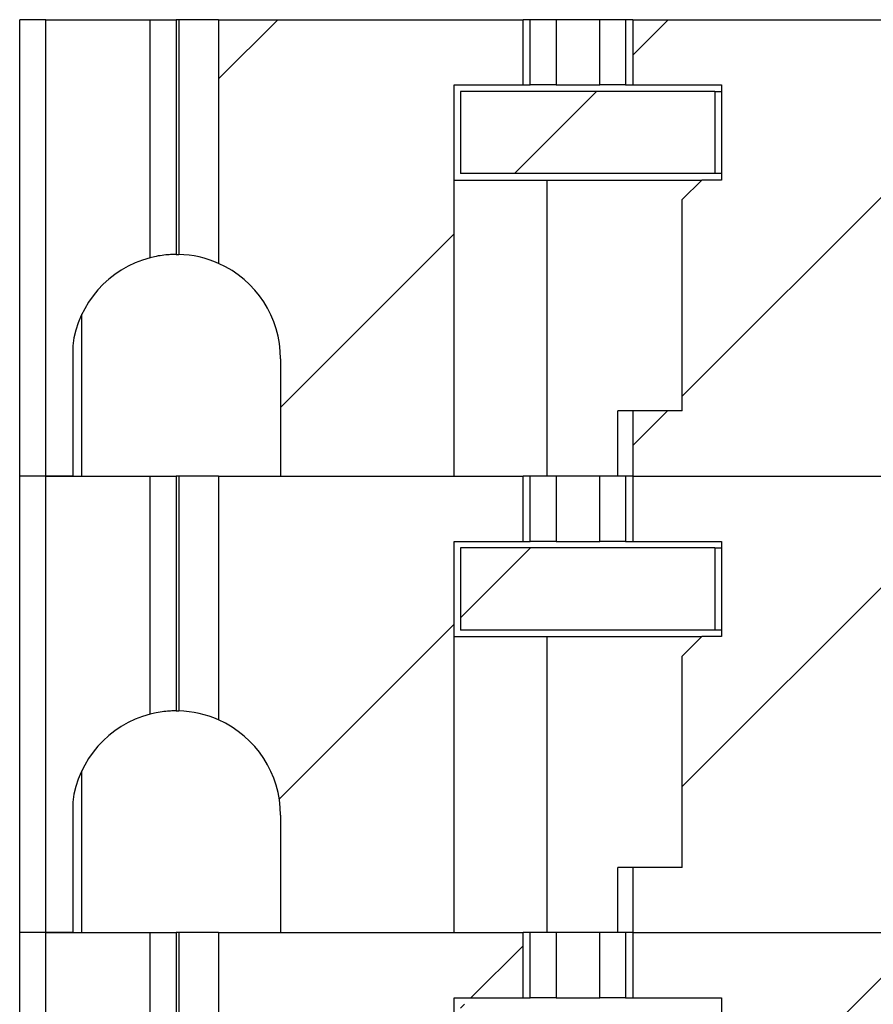
# Model space of a CAD drawing. Units: inches. Extents: x 0.1 to 16.9, y 0.1 to 10.9.
# Drawn here: x 12.1 to 12.5, y 7.6 to 8 of the extents above; entities that cross this region are included whole.
import ezdxf

# ---------------------------------------------------------------- set-up
doc = ezdxf.new("R2010")
doc.units = ezdxf.units.IN
doc.header["$MEASUREMENT"] = 0
pattern_1 = [(45, (0, 0), (-0.08838834764831843, 0.08838834764831845), [])]

msp = doc.modelspace()

# ---------------------------------------------------------------- hatches: boundary and pattern name
at = {"linetype": 'Continuous', "lineweight": 18}
h = msp.add_hatch(dxfattribs=at)
h.set_pattern_fill('ANSI31', style=0)
h.set_pattern_definition(pattern_1)
edge = h.paths.add_edge_path(flags=0)
edge.add_line((12.26385117357794, 7.866437895399685), (12.26385117357791, 7.813288289100614))
edge.add_line((12.26385117357791, 7.813288289100614), (12.3423944731829, 7.813288289100615))
edge.add_line((12.3423944731829, 7.813288289100615), (12.34239447318289, 7.990453643431323))
edge.add_line((12.34239447318289, 7.990453643431323), (12.37363687225382, 7.990453643431323))
edge.add_line((12.37363687225382, 7.990453643431323), (12.37363687225382, 8.019981202486441))
edge.add_line((12.37363687225382, 8.019981202486441), (12.23579370300832, 8.01998120248644))
edge.add_line((12.23579370300832, 8.01998120248644), (12.23579370300832, 7.909610547931312))
edge.add_arc((12.21660707908975, 7.866437895399684), 0.04724409448818898, 2.8421709430404007e-13, 66.0388649015112, ccw=False)
h = msp.add_hatch(dxfattribs=at)
h.set_pattern_fill('ANSI31', style=0)
h.set_pattern_definition(pattern_1)
edge = h.paths.add_edge_path(flags=0)
edge.add_line((12.42335679852139, 7.842815848155555), (12.42335679852139, 7.813288289100615))
edge.add_line((12.42335679852139, 7.813288289100615), (12.54483079453058, 7.813288289100616))
edge.add_line((12.54483079453058, 7.813288289100616), (12.55772146751479, 7.798096485298621))
edge.add_ellipse((12.59352889247095, 7.813288289100618), major_axis=(0.04175827447952021, 5.94627585599494e-16), ratio=0.707106781186553, start_angle=210.9637565320782, end_angle=269.9999999999951)
edge.add_line((12.59352889247094, 7.783760730045499), (12.59530123676304, 7.783760730045499))
edge.add_ellipse((12.59530123676304, 7.80147726547857), major_axis=(-0.02505496468771251, -1.850737461249223e-16), ratio=0.707106781186542, start_angle=89.99999999999972, end_angle=180.0000000000034)
edge.add_line((12.62035620145075, 7.801477265478571), (12.62035620145075, 7.809913710922896))
edge.add_line((12.62035620145075, 7.809913710922896), (12.57036028211613, 7.823381312291702))
edge.add_spline(control_points=[(12.57036028211614, 7.823381312291716), (12.56853535620064, 7.823872899906958), (12.56674084832409, 7.824503713703119), (12.56501790131359, 7.825280544816994), (12.56334806652899, 7.82603342903676), (12.5617326327082, 7.826929443938194), (12.56022889729205, 7.827975370634686), (12.55908865906471, 7.82876846600873), (12.55800499426483, 7.829653475167736), (12.55701647207249, 7.830629163316003), (12.55636926697015, 7.831267965714928), (12.55576004915546, 7.831948526805974), (12.55520344272741, 7.832667645873741), (12.554103546741, 7.834088679006907), (12.55319203911688, 7.83569365345783), (12.55261003694163, 7.837393765164301), (12.55213330158801, 7.838786377408788), (12.55187072672222, 7.840275342922216), (12.55187072672222, 7.841747295863342)], knot_values=[0, 0, 0, 0, 9.601083052447711e-05, 9.601083052447711e-05, 9.601083052447711e-05, 0.0001891175013498039, 0.0001891175013498039, 0.0001891175013498039, 0.0002596391057358348, 0.0002596391057358348, 0.0002596391057358348, 0.000305728014776479, 0.000305728014776479, 0.000305728014776479, 0.0003977200080902045, 0.0003977200080902045, 0.0003977200080902045, 0.0004729411110810892, 0.0004729411110810892, 0.0004729411110810892, 0.0004729411110810892], weights=[1, 1, 1, 1, 1, 1, 1, 1, 1, 1, 1, 1, 1, 1, 1, 1, 1, 1, 1], degree=3, periodic=0)
edge.add_line((12.55187072672222, 7.841747295863368), (12.55187072672222, 7.921190330137491))
edge.add_spline(control_points=[(12.55187072672222, 7.921190330137489), (12.55187072672222, 7.922570589645776), (12.55210043533835, 7.923964792519516), (12.55251905741976, 7.925280038452096), (12.55306041373003, 7.926980896378076), (12.55392762924869, 7.928595058426909), (12.55498430315841, 7.930033607900352), (12.55630628131501, 7.931833340971809), (12.55795348867495, 7.93341325861871), (12.55974316569672, 7.934748819000251), (12.56289191907911, 7.937098600674593), (12.56658306189187, 7.938786523790375), (12.57036028211613, 7.93986760156629)], knot_values=[0, 0, 0, 0, 7.01171830209438e-05, 7.01171830209438e-05, 7.01171830209438e-05, 0.0001610764690915813, 0.0001610764690915813, 0.0001610764690915813, 0.0002748976888399659, 0.0002748976888399659, 0.0002748976888399659, 0.0004769103482996135, 0.0004769103482996135, 0.0004769103482996135, 0.0004769103482996135], weights=[1, 1, 1, 1, 1, 1, 1, 1, 1, 1, 1, 1, 1], degree=3, periodic=0)
edge.add_line((12.57036028211613, 7.939867601566287), (12.68342112789768, 7.972226733531999))
edge.add_spline(control_points=[(12.68342112789768, 7.972226733532001), (12.68740068086419, 7.973365720939337), (12.69144579142182, 7.974293942090759), (12.69552109551405, 7.97501922181829)], knot_values=[0, 0, 0, 0, 0.0002102784627451967, 0.0002102784627451967, 0.0002102784627451967, 0.0002102784627451967], weights=[1, 1, 1, 1], degree=3, periodic=0)
edge.add_ellipse((12.68430343129218, 7.928445769415537), major_axis=(-0.06681323916723289, -9.476952571355321e-16), ratio=0.707106781186547, start_angle=179.9999999999988, end_angle=260.3344993782747, ccw=False)
edge.add_line((12.75111667045941, 7.928445769415538), (12.75111667045941, 7.836910336344673))
edge.add_ellipse((12.68430343129218, 7.836910336344672), major_axis=(0.06681323916723289, 9.514041369591945e-16), ratio=0.707106781186547, start_angle=330.00000000005684, end_angle=360, ccw=False)
edge.add_line((12.74216539372016, 7.813288289100619), (12.75398267978538, 7.813288289100619))
edge.add_line((12.75398267978538, 7.813288289100619), (12.75398267978538, 8.019981202486445))
edge.add_line((12.75398267978538, 8.019981202486445), (12.73645949940046, 8.019981202486445))
edge.add_ellipse((12.68430343129217, 8.049508761541523), major_axis=(0.06681323916723289, 9.514041369591945e-16), ratio=0.707106781186547, start_angle=279.66550062172547, end_angle=321.31781254657284, ccw=False)
edge.add_spline(control_points=[(12.69552109551405, 8.002935309138769), (12.69145564746682, 8.003453498656667), (12.68741015882882, 8.004176433163968), (12.68342112789768, 8.005116656771225)], knot_values=[0, 0, 0, 0, 0.0002081956561688584, 0.0002081956561688584, 0.0002081956561688584, 0.0002081956561688584], weights=[1, 1, 1, 1], degree=3, periodic=0)
edge.add_line((12.68342112789768, 8.005116656771225), (12.62453202889869, 8.018996950517941))
edge.add_line((12.62453202889869, 8.018996950517941), (12.6245320288987, 8.005217422958886))
edge.add_ellipse((12.59947706421099, 8.005217422958886), major_axis=(0.02505496468771251, 1.850737461249223e-16), ratio=0.707106781186542, start_angle=269.9999999999956, end_angle=360, ccw=False)
edge.add_line((12.59947706421098, 7.987500887525814), (12.58058338809673, 7.987500887525814))
edge.add_ellipse((12.58058338809673, 8.005217422958886), major_axis=(0.02505496468771212, 3.567765513596963e-16), ratio=0.707106781186553, start_angle=208.6104596659623, end_angle=269.99999999999943, ccw=False)
edge.add_line((12.55858774551786, 7.996733822218483), (12.54065496708262, 8.019981202486443))
edge.add_line((12.54065496708262, 8.019981202486443), (12.42335679852139, 8.019981202486443))
edge.add_line((12.42335679852139, 8.019981202486443), (12.42335679852139, 7.990453643431325))
edge.add_line((12.42335679852139, 7.990453643431325), (12.46345745882042, 7.990453643431325))
edge.add_line((12.46345745882042, 7.990453643431325), (12.46345745882042, 7.947343407210687))
edge.add_line((12.46345745882042, 7.947343407210687), (12.45459919110388, 7.947343407210687))
edge.add_line((12.45459919110388, 7.947343407210687), (12.44574092338735, 7.93848513949415))
edge.add_line((12.44574092338735, 7.93848513949415), (12.44574092338735, 7.842815848155556))
edge.add_line((12.44574092338735, 7.842815848155556), (12.42335679852139, 7.842815848155555))
h = msp.add_hatch(dxfattribs=at)
h.set_pattern_fill('ANSI31', style=0)
h.set_pattern_definition(pattern_1)
h.paths.add_polyline_path([(12.46050470287108, 7.987500887525813), (12.34534723544814, 7.987500887525812), (12.34534723553306, 7.950296163116186), (12.46050470313516, 7.950296163116187)], flags=0)
h = msp.add_hatch(dxfattribs=at)
h.set_pattern_fill('ANSI31', style=0)
h.set_pattern_definition(pattern_1)
edge = h.paths.add_edge_path(flags=0)
edge.add_line((12.26385117357795, 7.659744982013858), (12.26385117357792, 7.606595375714788))
edge.add_line((12.26385117357792, 7.606595375714788), (12.3423944731829, 7.606595375714788))
edge.add_line((12.3423944731829, 7.606595375714788), (12.3423944731829, 7.783760730045496))
edge.add_line((12.3423944731829, 7.783760730045496), (12.37363687225382, 7.783760730045496))
edge.add_line((12.37363687225382, 7.783760730045496), (12.37363687225382, 7.813288289100615))
edge.add_line((12.37363687225382, 7.813288289100615), (12.23579370300832, 7.813288289100614))
edge.add_line((12.23579370300832, 7.813288289100614), (12.23579370300832, 7.702917634545485))
edge.add_arc((12.21660707908976, 7.659744982013857), 0.04724409448818898, 2.8421709430404007e-13, 66.0388649015112, ccw=False)
h = msp.add_hatch(dxfattribs=at)
h.set_pattern_fill('ANSI31', style=0)
h.set_pattern_definition(pattern_1)
edge = h.paths.add_edge_path(flags=0)
edge.add_line((12.42335679852139, 7.636122934769729), (12.42335679852139, 7.606595375714789))
edge.add_line((12.42335679852139, 7.606595375714789), (12.54483079453058, 7.606595375714789))
edge.add_line((12.54483079453058, 7.606595375714789), (12.55772146751479, 7.591403571912794))
edge.add_ellipse((12.59352889247095, 7.606595375714789), major_axis=(0.04175827447952021, 5.94627585599494e-16), ratio=0.707106781186553, start_angle=210.9637565320753, end_angle=270)
edge.add_line((12.59352889247095, 7.577067816659673), (12.59530123676304, 7.577067816659673))
edge.add_ellipse((12.59530123676304, 7.594784352092744), major_axis=(-0.02505496468771251, -1.850737461249223e-16), ratio=0.707106781186542, start_angle=89.99999999999972, end_angle=179.9999999999994)
edge.add_line((12.62035620145075, 7.594784352092744), (12.62035620145075, 7.603220797537069))
edge.add_line((12.62035620145075, 7.603220797537069), (12.57036028211613, 7.616688398905877))
edge.add_spline(control_points=[(12.57036028211614, 7.61668839890589), (12.56853535620064, 7.617179986521132), (12.56674084832409, 7.617810800317292), (12.56501790131359, 7.618587631431168), (12.56334806652899, 7.619340515650936), (12.5617326327082, 7.62023653055237), (12.56022889729205, 7.621282457248864), (12.55908865906471, 7.622075552622906), (12.55800499426482, 7.622960561781913), (12.55701647207249, 7.623936249930181), (12.55636926697015, 7.624575052329105), (12.55576004915545, 7.625255613420152), (12.55520344272741, 7.625974732487919), (12.554103546741, 7.627395765621085), (12.55319203911688, 7.629000740072008), (12.55261003694163, 7.630700851778477), (12.55213330158801, 7.632093464022963), (12.55187072672223, 7.633582429536388), (12.55187072672223, 7.635054382477511)], knot_values=[0, 0, 0, 0, 9.601083052452658e-05, 9.601083052452658e-05, 9.601083052452658e-05, 0.0001891175013498975, 0.0001891175013498975, 0.0001891175013498975, 0.0002596391057359233, 0.0002596391057359233, 0.0002596391057359233, 0.0003057280147765657, 0.0003057280147765657, 0.0003057280147765657, 0.0003977200080902462, 0.0003977200080902462, 0.0003977200080902462, 0.0004729411110810019, 0.0004729411110810019, 0.0004729411110810019, 0.0004729411110810019], weights=[1, 1, 1, 1, 1, 1, 1, 1, 1, 1, 1, 1, 1, 1, 1, 1, 1, 1, 1], degree=3, periodic=0)
edge.add_line((12.55187072672222, 7.635054382477541), (12.55187072672222, 7.714497416751663))
edge.add_spline(control_points=[(12.55187072672222, 7.714497416751662), (12.55187072672222, 7.715877676259948), (12.55210043533835, 7.717271879133687), (12.55251905741976, 7.718587125066267), (12.55306041373003, 7.720287982992247), (12.55392762924869, 7.721902145041079), (12.55498430315841, 7.723340694514523), (12.55630628131501, 7.725140427585981), (12.55795348867495, 7.72672034523288), (12.55974316569672, 7.72805590561442), (12.56289191907911, 7.730405687288766), (12.56658306189187, 7.732093610404547), (12.57036028211613, 7.733174688180463)], knot_values=[0, 0, 0, 0, 7.011718302089708e-05, 7.011718302089708e-05, 7.011718302089708e-05, 0.0001610764690915192, 0.0001610764690915192, 0.0001610764690915192, 0.0002748976888398895, 0.0002748976888398895, 0.0002748976888398895, 0.0004769103482996154, 0.0004769103482996154, 0.0004769103482996154, 0.0004769103482996154], weights=[1, 1, 1, 1, 1, 1, 1, 1, 1, 1, 1, 1, 1], degree=3, periodic=0)
edge.add_line((12.57036028211614, 7.73317468818046), (12.68342112789768, 7.765533820146172))
edge.add_spline(control_points=[(12.68342112789768, 7.765533820146173), (12.6874006808642, 7.766672807553511), (12.69144579142182, 7.767601028704933), (12.69552109551406, 7.768326308432465)], knot_values=[0, 0, 0, 0, 0.0002102784627452245, 0.0002102784627452245, 0.0002102784627452245, 0.0002102784627452245], weights=[1, 1, 1, 1], degree=3, periodic=0)
edge.add_ellipse((12.68430343129218, 7.721752856029711), major_axis=(-0.06681323916723289, -9.476952571355321e-16), ratio=0.707106781186547, start_angle=179.9999999999988, end_angle=260.33449937827186, ccw=False)
edge.add_line((12.75111667045941, 7.721752856029712), (12.75111667045941, 7.630217422958846))
edge.add_ellipse((12.68430343129218, 7.630217422958844), major_axis=(0.06681323916723289, 9.514041369591945e-16), ratio=0.707106781186547, start_angle=-29.999999999942418, end_angle=0, ccw=False)
edge.add_line((12.74216539372016, 7.606595375714792), (12.75398267978539, 7.606595375714792))
edge.add_line((12.75398267978539, 7.606595375714792), (12.75398267978538, 7.813288289100619))
edge.add_line((12.75398267978538, 7.813288289100619), (12.73645949940046, 7.813288289100619))
edge.add_ellipse((12.68430343129218, 7.842815848155696), major_axis=(0.06681323916723289, 9.514041369591945e-16), ratio=0.707106781186547, start_angle=279.66550062172695, end_angle=321.3178125465737, ccw=False)
edge.add_spline(control_points=[(12.69552109551406, 7.796242395752942), (12.69145564746682, 7.796760585270841), (12.68741015882882, 7.797483519778141), (12.68342112789768, 7.798423743385398)], knot_values=[0, 0, 0, 0, 0.0002081956561688824, 0.0002081956561688824, 0.0002081956561688824, 0.0002081956561688824], weights=[1, 1, 1, 1], degree=3, periodic=0)
edge.add_line((12.68342112789768, 7.798423743385398), (12.6245320288987, 7.812304037132114))
edge.add_line((12.6245320288987, 7.812304037132114), (12.6245320288987, 7.798524509573058))
edge.add_ellipse((12.59947706421099, 7.798524509573058), major_axis=(0.02505496468771251, 1.850737461249223e-16), ratio=0.707106781186542, start_angle=269.9999999999956, end_angle=360, ccw=False)
edge.add_line((12.59947706421099, 7.780807974139987), (12.58058338809673, 7.780807974139987))
edge.add_ellipse((12.58058338809673, 7.798524509573058), major_axis=(0.02505496468771212, 3.567765513596963e-16), ratio=0.707106781186553, start_angle=208.6104596659598, end_angle=269.99999999999534, ccw=False)
edge.add_line((12.55858774551786, 7.790040908832656), (12.54065496708263, 7.813288289100616))
edge.add_line((12.54065496708263, 7.813288289100616), (12.42335679852139, 7.813288289100615))
edge.add_line((12.42335679852139, 7.813288289100615), (12.42335679852139, 7.783760730045497))
edge.add_line((12.42335679852139, 7.783760730045497), (12.46345745882042, 7.783760730045497))
edge.add_line((12.46345745882042, 7.783760730045497), (12.46345745882042, 7.74065049382486))
edge.add_line((12.46345745882042, 7.74065049382486), (12.45459919110389, 7.74065049382486))
edge.add_line((12.45459919110389, 7.74065049382486), (12.44574092338735, 7.731792226108324))
edge.add_line((12.44574092338735, 7.731792226108324), (12.44574092338735, 7.636122934769729))
edge.add_line((12.44574092338735, 7.636122934769729), (12.42335679852139, 7.636122934769729))
h = msp.add_hatch(dxfattribs=at)
h.set_pattern_fill('ANSI31', style=0)
h.set_pattern_definition(pattern_1)
h.paths.add_polyline_path([(12.46050470287108, 7.780807974139986), (12.34534723544814, 7.780807974139985), (12.34534723553306, 7.743603249730359), (12.46050470313516, 7.74360324973036)], flags=0)
h = msp.add_hatch(dxfattribs=at)
h.set_pattern_fill('ANSI31', style=0)
h.set_pattern_definition(pattern_1)
edge = h.paths.add_edge_path(flags=0)
edge.add_line((12.26385117357795, 7.453052068628031), (12.26385117357792, 7.399902462328959))
edge.add_line((12.26385117357792, 7.399902462328959), (12.3423944731829, 7.399902462328962))
edge.add_line((12.3423944731829, 7.399902462328962), (12.3423944731829, 7.57706781665967))
edge.add_line((12.3423944731829, 7.57706781665967), (12.37363687225382, 7.57706781665967))
edge.add_line((12.37363687225382, 7.57706781665967), (12.37363687225382, 7.606595375714788))
edge.add_line((12.37363687225382, 7.606595375714788), (12.23579370300832, 7.606595375714788))
edge.add_line((12.23579370300832, 7.606595375714788), (12.23579370300832, 7.496224721159659))
edge.add_arc((12.21660707908976, 7.453052068628031), 0.04724409448818898, -7.958078640513122e-13, 66.0388649015112, ccw=False)
h = msp.add_hatch(dxfattribs=at)
h.set_pattern_fill('ANSI31', style=0)
h.set_pattern_definition(pattern_1)
edge = h.paths.add_edge_path(flags=0)
edge.add_line((12.42335679852139, 7.429430021383903), (12.42335679852139, 7.399902462328962))
edge.add_line((12.42335679852139, 7.399902462328962), (12.54483079453058, 7.399902462328964))
edge.add_line((12.54483079453058, 7.399902462328964), (12.5577214675148, 7.384710658526967))
edge.add_ellipse((12.59352889247095, 7.399902462328964), major_axis=(0.04175827447952021, 5.94627585599494e-16), ratio=0.707106781186553, start_angle=210.963756532078, end_angle=270)
edge.add_line((12.59352889247095, 7.370374903273846), (12.59530123676304, 7.370374903273846))
edge.add_ellipse((12.59530123676304, 7.388091438706917), major_axis=(-0.02505496468771251, -1.850737461249223e-16), ratio=0.707106781186542, start_angle=89.99999999999972, end_angle=179.9999999999994)
edge.add_line((12.62035620145075, 7.388091438706917), (12.62035620145075, 7.396527884151242))
edge.add_line((12.62035620145075, 7.396527884151242), (12.57036028211613, 7.409995485520052))
edge.add_spline(control_points=[(12.57036028211614, 7.409995485520064), (12.56853535620064, 7.410487073135306), (12.5667408483241, 7.411117886931466), (12.56501790131359, 7.411894718045341), (12.56334806652899, 7.412647602265107), (12.56173263270821, 7.413543617166541), (12.56022889729205, 7.414589543863033), (12.55908865906472, 7.415382639237077), (12.55800499426483, 7.416267648396084), (12.55701647207249, 7.417243336544351), (12.55636926697015, 7.417882138943274), (12.55576004915546, 7.418562700034322), (12.55520344272741, 7.419281819102089), (12.554103546741, 7.420702852235254), (12.55319203911688, 7.422307826686177), (12.55261003694163, 7.424007938392648), (12.55213330158801, 7.425400550637136), (12.55187072672223, 7.426889516150563), (12.55187072672223, 7.428361469091688)], knot_values=[0, 0, 0, 0, 9.601083052448154e-05, 9.601083052448154e-05, 9.601083052448154e-05, 0.0001891175013497881, 0.0001891175013497881, 0.0001891175013497881, 0.0002596391057358259, 0.0002596391057358259, 0.0002596391057358259, 0.0003057280147764776, 0.0003057280147764776, 0.0003057280147764776, 0.0003977200080901876, 0.0003977200080901876, 0.0003977200080901876, 0.0004729411110810626, 0.0004729411110810626, 0.0004729411110810626, 0.0004729411110810626], weights=[1, 1, 1, 1, 1, 1, 1, 1, 1, 1, 1, 1, 1, 1, 1, 1, 1, 1, 1], degree=3, periodic=0)
edge.add_line((12.55187072672223, 7.428361469091715), (12.55187072672223, 7.507804503365835))
edge.add_spline(control_points=[(12.55187072672223, 7.507804503365835), (12.55187072672223, 7.509184762874122), (12.55210043533835, 7.510578965747861), (12.55251905741976, 7.51189421168044), (12.55306041373003, 7.51359506960642), (12.55392762924869, 7.515209231655253), (12.55498430315841, 7.516647781128697), (12.55630628131501, 7.518447514200154), (12.55795348867495, 7.520027431847053), (12.55974316569672, 7.521362992228593), (12.56289191907911, 7.523712773902939), (12.56658306189187, 7.525400697018719), (12.57036028211614, 7.526481774794634)], knot_values=[0, 0, 0, 0, 7.011718302090393e-05, 7.011718302090393e-05, 7.011718302090393e-05, 0.0001610764690915386, 0.0001610764690915386, 0.0001610764690915386, 0.0002748976888398826, 0.0002748976888398826, 0.0002748976888398826, 0.0004769103482996191, 0.0004769103482996191, 0.0004769103482996191, 0.0004769103482996191], weights=[1, 1, 1, 1, 1, 1, 1, 1, 1, 1, 1, 1, 1], degree=3, periodic=0)
edge.add_line((12.57036028211614, 7.526481774794632), (12.68342112789768, 7.558840906760345))
edge.add_spline(control_points=[(12.68342112789768, 7.558840906760346), (12.6874006808642, 7.559979894167683), (12.69144579142182, 7.560908115319106), (12.69552109551406, 7.561633395046637)], knot_values=[0, 0, 0, 0, 0.0002102784627452471, 0.0002102784627452471, 0.0002102784627452471, 0.0002102784627452471], weights=[1, 1, 1, 1], degree=3, periodic=0)
edge.add_ellipse((12.68430343129218, 7.515059942643884), major_axis=(-0.06681323916723289, -9.476952571355321e-16), ratio=0.707106781186547, start_angle=179.9999999999988, end_angle=260.33449937827015, ccw=False)
edge.add_line((12.75111667045941, 7.515059942643885), (12.75111667045941, 7.423524509573019))
edge.add_ellipse((12.68430343129218, 7.423524509573017), major_axis=(0.06681323916723289, 9.514041369591945e-16), ratio=0.707106781186547, start_angle=-29.999999999943213, end_angle=0, ccw=False)
edge.add_line((12.74216539372016, 7.399902462328965), (12.75398267978539, 7.399902462328966))
edge.add_line((12.75398267978539, 7.399902462328966), (12.75398267978539, 7.606595375714792))
edge.add_line((12.75398267978539, 7.606595375714792), (12.73645949940046, 7.606595375714792))
edge.add_ellipse((12.68430343129218, 7.636122934769868), major_axis=(0.06681323916723289, 9.514041369591945e-16), ratio=0.707106781186547, start_angle=279.66550062172865, end_angle=321.3178125465736, ccw=False)
edge.add_spline(control_points=[(12.69552109551406, 7.589549482367116), (12.69145564746682, 7.590067671885015), (12.68741015882882, 7.590790606392314), (12.68342112789768, 7.591730829999572)], knot_values=[0, 0, 0, 0, 0.0002081956561689063, 0.0002081956561689063, 0.0002081956561689063, 0.0002081956561689063], weights=[1, 1, 1, 1], degree=3, periodic=0)
edge.add_line((12.68342112789768, 7.591730829999572), (12.6245320288987, 7.605611123746288))
edge.add_line((12.6245320288987, 7.605611123746288), (12.6245320288987, 7.591831596187232))
edge.add_ellipse((12.59947706421099, 7.591831596187231), major_axis=(0.02505496468771251, 1.850737461249223e-16), ratio=0.707106781186542, start_angle=-90.00000000000091, end_angle=0, ccw=False)
edge.add_line((12.59947706421099, 7.574115060754161), (12.58058338809673, 7.574115060754161))
edge.add_ellipse((12.58058338809673, 7.591831596187231), major_axis=(0.02505496468771212, 3.567765513596963e-16), ratio=0.707106781186553, start_angle=208.6104596659623, end_angle=269.99999999999943, ccw=False)
edge.add_line((12.55858774551786, 7.583347995446828), (12.54065496708263, 7.606595375714789))
edge.add_line((12.54065496708263, 7.606595375714789), (12.42335679852139, 7.606595375714789))
edge.add_line((12.42335679852139, 7.606595375714789), (12.42335679852139, 7.57706781665967))
edge.add_line((12.42335679852139, 7.57706781665967), (12.46345745882043, 7.57706781665967))
edge.add_line((12.46345745882043, 7.57706781665967), (12.46345745882043, 7.533957580439034))
edge.add_line((12.46345745882043, 7.533957580439034), (12.45459919110389, 7.533957580439034))
edge.add_line((12.45459919110389, 7.533957580439034), (12.44574092338735, 7.525099312722497))
edge.add_line((12.44574092338735, 7.525099312722497), (12.44574092338736, 7.429430021383903))
edge.add_line((12.44574092338736, 7.429430021383903), (12.42335679852139, 7.429430021383903))
h = msp.add_hatch(dxfattribs=at)
h.set_pattern_fill('ANSI31', style=0)
h.set_pattern_definition(pattern_1)
h.paths.add_polyline_path([(12.46050470287108, 7.574115060754159), (12.34534723544815, 7.574115060754159), (12.34534723553307, 7.536910336344532), (12.46050470313516, 7.536910336344533)], flags=0)

# ---------------------------------------------------------------- linework, layer by layer
at = {"color": 7, "linetype": 'Continuous', "lineweight": 25}
for p, q in [((12.14574090055026, 7.813288261809456), (12.14574090055026, 8.019981209074892)), ((12.15755201410727, 8.019981209074892), (12.14574090055026, 8.019981209074892)), ((12.15755201410727, 7.813288261809456), (12.15755201410727, 8.019981209074892)), ((12.15755201410727, 8.019981209074892), (12.20479602834038, 8.019981209074892)), ((12.20479602834038, 7.912181739383565), (12.20479602834038, 8.019981209074892)), ((12.20479602834038, 8.019981209074892), (12.21660703189866, 8.019981209074892)), ((12.21660703189866, 8.019981209074892), (12.21660703189866, 7.913682012052287)), ((12.21780238808981, 8.019981209074892), (12.21660703189866, 8.019981209074892)), ((12.21780238808981, 8.019981209074892), (12.21780238808981, 7.913666832227645)), ((12.23579367025298, 8.019981209074892), (12.21780238808981, 8.019981209074892)), ((12.23579367025298, 8.019981209074892), (12.23579367025298, 7.909610519086521)), ((12.23579367025298, 8.019981209074892), (12.37363681787718, 8.019981209074892)), ((12.37363681787718, 7.990453645179829), (12.37363681787718, 8.019981209074892)), ((12.37688431036187, 8.019981209074892), (12.37363681787718, 8.019981209074892)), ((12.37688431036187, 7.990453645179829), (12.37688431036187, 8.019981209074892)), ((12.38865032443987, 8.019981209074892), (12.37688431036187, 8.019981209074892)), ((12.38865032443987, 8.019981209074892), (12.38865032443987, 7.990453645179829)), ((12.40834328694508, 8.019981209074892), (12.38865032443987, 8.019981209074892)), ((12.40834328694508, 7.990453645179829), (12.40834328694508, 8.019981209074892)), ((12.42010941102181, 8.019981209074892), (12.40834328694508, 8.019981209074892)), ((12.42010941102181, 8.019981209074892), (12.42010941102181, 7.990453645179829)), ((12.42335679350778, 8.019981209074892), (12.42010941102181, 8.019981209074892)), ((12.42335679350778, 8.019981209074892), (12.42335679350778, 7.990453645179829)), ((12.42335679350778, 8.019981209074892), (12.54065492846971, 8.019981209074892)), ((12.34239442879192, 7.990453645179829), (12.37363681787718, 7.990453645179829)), ((12.34239442879192, 7.813288261809456), (12.34239442879192, 7.990453645179829)), ((12.37363681787718, 7.990453645179829), (12.37688431036187, 7.990453645179829)), ((12.38865032443987, 7.990453645179829), (12.37688431036187, 7.990453645179829)), ((12.38865032443987, 7.990453645179829), (12.40834328694508, 7.990453645179829)), ((12.42010941102181, 7.990453645179829), (12.40834328694508, 7.990453645179829)), ((12.42010941102181, 7.990453645179829), (12.42335679350778, 7.990453645179829)), ((12.42335679350778, 7.990453645179829), (12.4634574902611, 7.990453645179829)), ((12.4634574902611, 7.990453645179829), (12.4634574902611, 7.947343383193255)), ((12.34534723468085, 7.987500894290259), (12.34534723468085, 7.950296189082189)), ((12.46050468437217, 7.987500894290259), (12.34534723468085, 7.987500894290259)), ((12.46050468437217, 7.987500894290259), (12.46050468437217, 7.950296189082189)), ((12.46050468437217, 7.987500894290259), (12.4634574902611, 7.987500894290259)), ((12.46050468437217, 7.950296189082189), (12.34534723468085, 7.950296189082189)), ((12.4634574902611, 7.950296189082189), (12.46050468437217, 7.950296189082189)), ((12.34239442879192, 7.947343383193255), (12.3844075634526, 7.947343383193255)), ((12.3844075634526, 7.947343383193255), (12.3844075634526, 7.813288261809456)), ((12.3844075634526, 7.947343383193255), (12.45459918259303, 7.947343383193255)), ((12.44574087492496, 7.93848518552391), (12.45459918259303, 7.947343383193255)), ((12.4634574902611, 7.947343383193255), (12.45459918259303, 7.947343383193255)), ((12.44574087492496, 7.842815880703883), (12.44574087492496, 7.93848518552391)), ((12.17386625564376, 7.813288261809456), (12.17386625564376, 7.886568205273296)), ((12.16973294339213, 7.87233876965295), (12.16973294339213, 7.813288261809456)), ((12.26385115613051, 7.866437887820442), (12.26385115613051, 7.813288261809456)), ((12.41655359209894, 7.813288261809456), (12.41655359209894, 7.842815880703883)), ((12.42335679350778, 7.842815880703883), (12.41655359209894, 7.842815880703883)), ((12.42335679350778, 7.842815880703883), (12.42335679350778, 7.813288261809456)), ((12.44574087492496, 7.842815880703883), (12.42335679350778, 7.842815880703883)), ((12.15755201410727, 7.813288261809456), (12.14574090055026, 7.813288261809456)), ((12.14574090055026, 7.606595369543386), (12.14574090055026, 7.813288261809456)), ((12.16973294339213, 7.813288261809456), (12.15755201410727, 7.813288261809456)), ((12.15755201410727, 7.606595369543386), (12.15755201410727, 7.813288261809456)), ((12.15755201410727, 7.813288261809456), (12.20479602834038, 7.813288261809456)), ((12.20479602834038, 7.705488847117493), (12.20479602834038, 7.813288261809456)), ((12.20479602834038, 7.813288261809456), (12.21660703189866, 7.813288261809456)), ((12.21660703189866, 7.813288261809456), (12.21660703189866, 7.706989119786216)), ((12.21780238808981, 7.813288261809456), (12.21660703189866, 7.813288261809456)), ((12.21780238808981, 7.813288261809456), (12.21780238808981, 7.706973939961574)), ((12.23579367025298, 7.813288261809456), (12.21780238808981, 7.813288261809456)), ((12.23579367025298, 7.813288261809456), (12.23579367025298, 7.70291762682045)), ((12.23579367025298, 7.813288261809456), (12.37363681787718, 7.813288261809456)), ((12.26385115613051, 7.813288261809456), (12.34239442879192, 7.813288261809456)), ((12.37688431036187, 7.813288261809456), (12.37363681787718, 7.813288261809456)), ((12.37363681787718, 7.783760752913759), (12.37363681787718, 7.813288261809456)), ((12.37688431036187, 7.783760752913759), (12.37688431036187, 7.813288261809456)), ((12.38865032443987, 7.813288261809456), (12.37688431036187, 7.813288261809456)), ((12.38865032443987, 7.813288261809456), (12.38865032443987, 7.783760752913759)), ((12.40834328694508, 7.813288261809456), (12.38865032443987, 7.813288261809456)), ((12.40834328694508, 7.783760752913759), (12.40834328694508, 7.813288261809456)), ((12.42010941102181, 7.813288261809456), (12.40834328694508, 7.813288261809456)), ((12.42335679350778, 7.813288261809456), (12.42010941102181, 7.813288261809456)), ((12.42010941102181, 7.813288261809456), (12.42010941102181, 7.783760752913759)), ((12.42335679350778, 7.813288261809456), (12.54483081022957, 7.813288261809456)), ((12.42335679350778, 7.813288261809456), (12.42335679350778, 7.783760752913759)), ((12.42335679350778, 7.813288261809456), (12.54065492846971, 7.813288261809456)), ((12.34239442879192, 7.783760752913759), (12.37363681787718, 7.783760752913759)), ((12.34239442879192, 7.606595369543386), (12.34239442879192, 7.783760752913759)), ((12.34534723468085, 7.780807947024824), (12.34534723468085, 7.743603296816119)), ((12.46050468437217, 7.780807947024824), (12.34534723468085, 7.780807947024824)), ((12.37363681787718, 7.783760752913759), (12.37688431036187, 7.783760752913759)), ((12.38865032443987, 7.783760752913759), (12.37688431036187, 7.783760752913759)), ((12.38865032443987, 7.783760752913759), (12.40834328694508, 7.783760752913759)), ((12.42010941102181, 7.783760752913759), (12.40834328694508, 7.783760752913759)), ((12.42010941102181, 7.783760752913759), (12.42335679350778, 7.783760752913759)), ((12.42335679350778, 7.783760752913759), (12.4634574902611, 7.783760752913759)), ((12.46050468437217, 7.780807947024824), (12.46050468437217, 7.743603296816119)), ((12.46050468437217, 7.780807947024824), (12.4634574902611, 7.780807947024824)), ((12.4634574902611, 7.783760752913759), (12.4634574902611, 7.740650490927184)), ((12.34239442879192, 7.740650490927184), (12.3844075634526, 7.740650490927184)), ((12.46050468437217, 7.743603296816119), (12.34534723468085, 7.743603296816119)), ((12.3844075634526, 7.740650490927184), (12.3844075634526, 7.606595369543386)), ((12.3844075634526, 7.740650490927184), (12.45459918259303, 7.740650490927184)), ((12.44574087492496, 7.73179218325911), (12.45459918259303, 7.740650490927184)), ((12.4634574902611, 7.740650490927184), (12.45459918259303, 7.740650490927184)), ((12.4634574902611, 7.743603296816119), (12.46050468437217, 7.743603296816119)), ((12.44574087492496, 7.636122988437813), (12.44574087492496, 7.73179218325911)), ((12.17386625564376, 7.606595369543386), (12.17386625564376, 7.679875203008496)), ((12.16973294339213, 7.66564587738688), (12.16973294339213, 7.606595369543386)), ((12.26385115613051, 7.65974499555437), (12.26385115613051, 7.606595369543386)), ((12.41655359209894, 7.606595369543386), (12.41655359209894, 7.636122988437813)), ((12.42335679350778, 7.636122988437813), (12.41655359209894, 7.636122988437813)), ((12.42335679350778, 7.636122988437813), (12.42335679350778, 7.606595369543386)), ((12.44574087492496, 7.636122988437813), (12.42335679350778, 7.636122988437813)), ((12.15755201410727, 7.606595369543386), (12.14574090055026, 7.606595369543386)), ((12.14574090055026, 7.399902477277315), (12.14574090055026, 7.606595369543386)), ((12.16973294339213, 7.606595369543386), (12.15755201410727, 7.606595369543386)), ((12.15755201410727, 7.399902477277315), (12.15755201410727, 7.606595369543386)), ((12.15755201410727, 7.606595369543386), (12.20479602834038, 7.606595369543386)), ((12.20479602834038, 7.498795954851423), (12.20479602834038, 7.606595369543386)), ((12.20479602834038, 7.606595369543386), (12.21660703189866, 7.606595369543386)), ((12.21660703189866, 7.606595369543386), (12.21660703189866, 7.500296117521415)), ((12.21780238808981, 7.606595369543386), (12.21660703189866, 7.606595369543386)), ((12.21780238808981, 7.606595369543386), (12.21780238808981, 7.500281047695504)), ((12.23579367025298, 7.606595369543386), (12.21780238808981, 7.606595369543386)), ((12.23579367025298, 7.606595369543386), (12.23579367025298, 7.496224734554379)), ((12.23579367025298, 7.606595369543386), (12.37363681787718, 7.606595369543386)), ((12.26385115613051, 7.606595369543386), (12.34239442879192, 7.606595369543386)), ((12.37688431036187, 7.606595369543386), (12.37363681787718, 7.606595369543386)), ((12.37363681787718, 7.577067860647688), (12.37363681787718, 7.606595369543386)), ((12.37688431036187, 7.577067860647688), (12.37688431036187, 7.606595369543386)), ((12.38865032443987, 7.606595369543386), (12.37688431036187, 7.606595369543386)), ((12.38865032443987, 7.606595369543386), (12.38865032443987, 7.577067860647688)), ((12.40834328694508, 7.606595369543386), (12.38865032443987, 7.606595369543386)), ((12.40834328694508, 7.577067860647688), (12.40834328694508, 7.606595369543386)), ((12.42010941102181, 7.606595369543386), (12.40834328694508, 7.606595369543386)), ((12.42335679350778, 7.606595369543386), (12.42010941102181, 7.606595369543386)), ((12.42010941102181, 7.606595369543386), (12.42010941102181, 7.577067860647688)), ((12.42335679350778, 7.606595369543386), (12.54483081022957, 7.606595369543386)), ((12.42335679350778, 7.606595369543386), (12.42335679350778, 7.577067860647688)), ((12.42335679350778, 7.606595369543386), (12.54065492846971, 7.606595369543386)), ((12.34239442879192, 7.399902477277315), (12.34239442879192, 7.577067860647688)), ((12.34239442879192, 7.577067860647688), (12.37363681787718, 7.577067860647688)), ((12.37363681787718, 7.577067860647688), (12.37688431036187, 7.577067860647688)), ((12.38865032443987, 7.577067860647688), (12.37688431036187, 7.577067860647688)), ((12.38865032443987, 7.577067860647688), (12.40834328694508, 7.577067860647688)), ((12.42010941102181, 7.577067860647688), (12.40834328694508, 7.577067860647688)), ((12.42010941102181, 7.577067860647688), (12.42335679350778, 7.577067860647688)), ((12.42335679350778, 7.577067860647688), (12.4634574902611, 7.577067860647688)), ((12.4634574902611, 7.577067860647688), (12.4634574902611, 7.533957598661114))]:
    msp.add_line(p, q, dxfattribs=at)
for centre, radius, start, end in [((12.2166070790898, 7.866437895399676), 0.04724409448818877, 104.4775121860245, 172.8249011078241), ((12.21660707908976, 7.866437895399676), 0.04724409448818843, 66.03886490152533, 88.5501767626395), ((12.21660707908975, 7.866437895399676), 0.04724409448819067, 0, 66.03886490150957), ((12.2166070790898, 7.659744982013849), 0.04724409448818877, 104.4775121860245, 172.8249011078252), ((12.21660707908976, 7.659744982013849), 0.04724409448818843, 66.03886490152533, 88.5501767626395), ((12.21660707908975, 7.659744982013849), 0.04724409448818889, 0, 66.03886490151153)]:
    msp.add_arc(centre, radius, start, end, dxfattribs=at)
for points, knots in [([(12.21660703189866, 7.913682012052287), (12.21647663532546, 7.913682857342037), (12.21621583649819, 7.913684547958363), (12.21418325587178, 7.91364352473261), (12.21120970362757, 7.913410116506062), (12.20788475475858, 7.912921301317605), (12.20570534149966, 7.912399464525798), (12.20479602834038, 7.912181739383565)], [0, 0, 0, 0, 0.2132078176258774, 0.426424923863604, 0.6390510894346945, 0.8494018548980662, 1, 1, 1, 1]), ([(12.21660703189866, 7.913682012052287), (12.21672217220118, 7.91368357647733), (12.21687726490745, 7.913685683740455), (12.21761288887656, 7.913670693710002), (12.21780238808981, 7.913666832227645)], [0, 0, 0, 0, 0.7423966303345922, 1, 1, 1, 1]), ([(12.21660703189866, 7.706989119786216), (12.21647663532546, 7.706989965075966), (12.21621583649819, 7.706991655692292), (12.21418325587178, 7.70695063246654), (12.21120970362757, 7.70671722423999), (12.20788475475858, 7.706228409051534), (12.20570534149966, 7.705706572259728), (12.20479602834038, 7.705488847117493)], [0, 0, 0, 0, 0.2132078176258774, 0.426424923863604, 0.6390510894346945, 0.8494018548980662, 1, 1, 1, 1]), ([(12.21660703189866, 7.706989119786216), (12.21672217220118, 7.706990684211259), (12.21687726490745, 7.706992791474383), (12.21761288887656, 7.706977801443931), (12.21780238808981, 7.706973939961574)], [0, 0, 0, 0, 0.7423966303345922, 1, 1, 1, 1])]:
    msp.add_open_spline(points, degree=3, knots=knots, dxfattribs=at)

doc.saveas('drawing.dxf')
